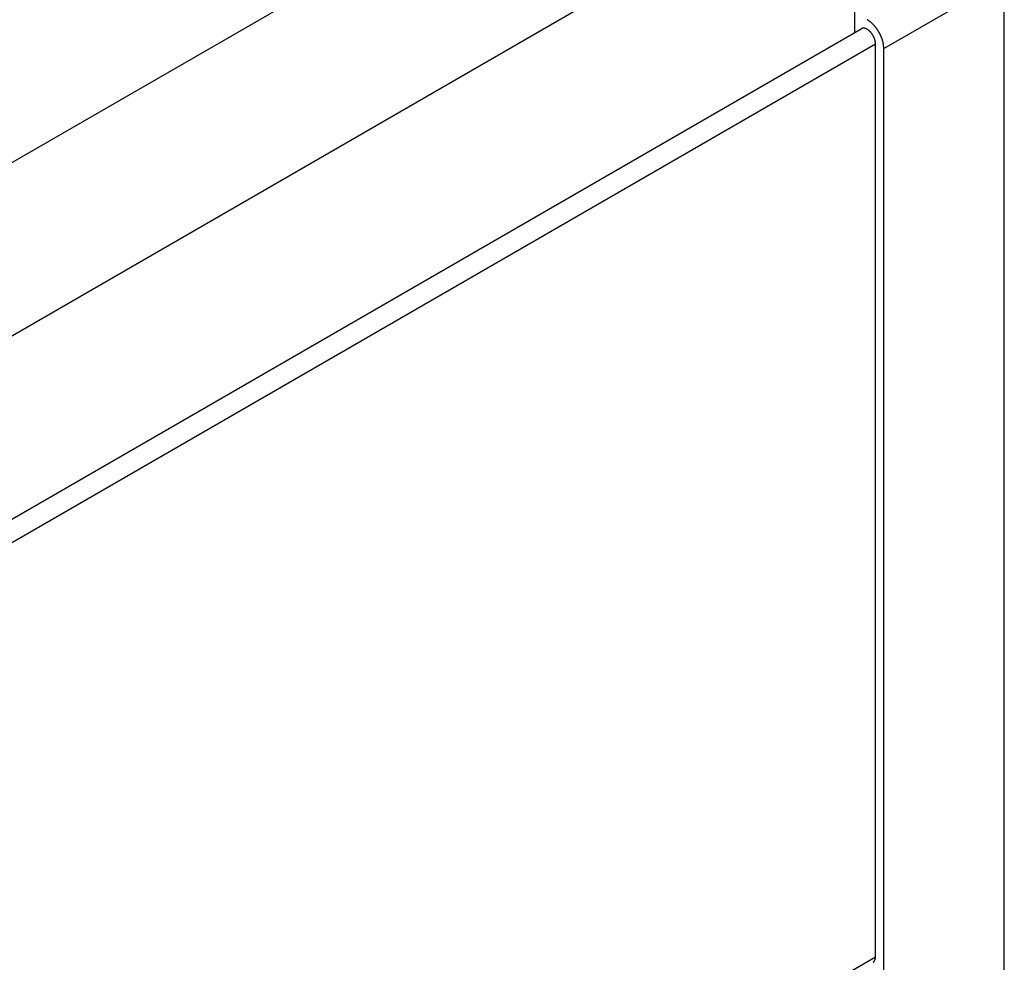
# Model space of a CAD drawing. Extents: x 0 to 9258, y 0 to 1124.
# Drawn here: x 671 to 703, y 295 to 325 of the extents above; entities that cross this region are included whole.
import ezdxf

# ---------------------------------------------------------------- set-up
doc = ezdxf.new("R2010")
doc.units = 0
doc.header["$LTSCALE"] = 3
doc.layers.add('VISIBLE__ISO_', color=7, linetype='CONTINUOUS')
doc.layers.add('VISIBLE_NARROW__ISO_', color=7, linetype='CONTINUOUS')

msp = doc.modelspace()

# ---------------------------------------------------------------- linework, layer by layer
at = {"layer": 'VISIBLE__ISO_'}
for p, q in [((697.8834, 330.3774), (697.8834, 324.5336)), ((702.65, 264.4048), (702.65, 326.2406)), ((567.4771, 249.2435), (698.0936, 324.655)), ((698.5463, 295.0894), (698.5463, 324.1771)), ((698.8115, 261.8678), (698.8115, 324.0244))]:
    msp.add_line(p, q, dxfattribs=at)
for points in [[(698.811, 324.024, 0), (698.811, 324.032, 0), (698.811, 324.04, 0), (698.811, 324.047, 0), (698.811, 324.055, 0), (698.81, 324.063, 0), (698.81, 324.07, 0), (698.81, 324.078, 0), (698.809, 324.086, 0), (698.808, 324.094, 0), (698.807, 324.102, 0), (698.807, 324.11, 0), (698.806, 324.118, 0), (698.805, 324.126, 0), (698.804, 324.134, 0), (698.803, 324.142, 0), (698.801, 324.15, 0), (698.8, 324.158, 0), (698.799, 324.166, 0), (698.797, 324.174, 0), (698.796, 324.182, 0), (698.794, 324.191, 0), (698.792, 324.199, 0), (698.79, 324.207, 0), (698.789, 324.215, 0), (698.787, 324.224, 0), (698.785, 324.232, 0), (698.783, 324.24, 0), (698.78, 324.248, 0), (698.778, 324.257, 0), (698.776, 324.265, 0), (698.774, 324.274, 0), (698.771, 324.282, 0), (698.769, 324.29, 0), (698.766, 324.299, 0), (698.763, 324.307, 0), (698.761, 324.315, 0), (698.758, 324.324, 0), (698.755, 324.332, 0), (698.752, 324.341, 0), (698.749, 324.349, 0), (698.746, 324.357, 0), (698.743, 324.366, 0), (698.739, 324.374, 0), (698.736, 324.383, 0), (698.733, 324.391, 0), (698.729, 324.399, 0), (698.726, 324.408, 0), (698.722, 324.416, 0), (698.719, 324.424, 0), (698.715, 324.433, 0), (698.711, 324.441, 0), (698.707, 324.449, 0), (698.703, 324.457, 0), (698.699, 324.466, 0), (698.695, 324.474, 0), (698.691, 324.482, 0), (698.687, 324.49, 0), (698.683, 324.498, 0), (698.679, 324.507, 0), (698.674, 324.515, 0), (698.67, 324.523, 0), (698.665, 324.531, 0), (698.661, 324.539, 0), (698.656, 324.547, 0), (698.652, 324.555, 0), (698.647, 324.563, 0), (698.642, 324.571, 0), (698.637, 324.578, 0), (698.633, 324.586, 0), (698.628, 324.594, 0), (698.623, 324.602, 0), (698.618, 324.609, 0), (698.613, 324.617, 0), (698.608, 324.625, 0), (698.602, 324.632, 0), (698.597, 324.64, 0), (698.592, 324.647, 0), (698.587, 324.655, 0), (698.581, 324.662, 0), (698.576, 324.669, 0), (698.571, 324.677, 0), (698.565, 324.684, 0), (698.56, 324.691, 0), (698.554, 324.698, 0), (698.548, 324.705, 0), (698.543, 324.712, 0), (698.537, 324.719, 0), (698.531, 324.726, 0), (698.526, 324.733, 0), (698.52, 324.739, 0), (698.514, 324.746, 0), (698.508, 324.753, 0), (698.502, 324.759, 0), (698.496, 324.766, 0), (698.49, 324.772, 0), (698.484, 324.779, 0), (698.478, 324.785, 0), (698.472, 324.791, 0), (698.466, 324.797, 0), (698.46, 324.804, 0), (698.454, 324.81, 0), (698.448, 324.815, 0), (698.442, 324.821, 0), (698.435, 324.827, 0), (698.429, 324.833, 0), (698.423, 324.839, 0), (698.417, 324.844, 0), (698.41, 324.85, 0), (698.404, 324.855, 0), (698.398, 324.86, 0), (698.391, 324.866, 0), (698.385, 324.871, 0), (698.378, 324.876, 0), (698.372, 324.881, 0), (698.366, 324.886, 0), (698.359, 324.891, 0), (698.353, 324.896, 0), (698.346, 324.9, 0), (698.34, 324.905, 0), (698.333, 324.909, 0), (698.327, 324.914, 0), (698.32, 324.918, 0), (698.314, 324.922, 0), (698.307, 324.927, 0), (698.301, 324.931, 0), (698.294, 324.935, 0), (698.288, 324.939, 0), (698.281, 324.942, 0)], [(698.546, 324.177, 0), (698.546, 324.183, 0), (698.546, 324.188, 0), (698.546, 324.194, 0), (698.546, 324.2, 0), (698.545, 324.206, 0), (698.545, 324.212, 0), (698.544, 324.218, 0), (698.543, 324.224, 0), (698.543, 324.23, 0), (698.542, 324.236, 0), (698.541, 324.242, 0), (698.54, 324.248, 0), (698.539, 324.254, 0), (698.538, 324.26, 0), (698.536, 324.266, 0), (698.535, 324.273, 0), (698.533, 324.279, 0), (698.532, 324.285, 0), (698.53, 324.291, 0), (698.529, 324.298, 0), (698.527, 324.304, 0), (698.525, 324.31, 0), (698.523, 324.316, 0), (698.521, 324.323, 0), (698.519, 324.329, 0), (698.516, 324.335, 0), (698.514, 324.342, 0), (698.512, 324.348, 0), (698.509, 324.354, 0), (698.507, 324.36, 0), (698.504, 324.367, 0), (698.502, 324.373, 0), (698.499, 324.379, 0), (698.496, 324.385, 0), (698.493, 324.392, 0), (698.49, 324.398, 0), (698.487, 324.404, 0), (698.484, 324.41, 0), (698.481, 324.416, 0), (698.478, 324.422, 0), (698.474, 324.428, 0), (698.471, 324.434, 0), (698.467, 324.44, 0), (698.464, 324.446, 0), (698.46, 324.452, 0), (698.457, 324.458, 0), (698.453, 324.464, 0), (698.449, 324.47, 0), (698.446, 324.475, 0), (698.442, 324.481, 0), (698.438, 324.487, 0), (698.434, 324.492, 0), (698.43, 324.498, 0), (698.426, 324.503, 0), (698.422, 324.509, 0), (698.417, 324.514, 0), (698.413, 324.519, 0), (698.409, 324.525, 0), (698.405, 324.53, 0), (698.4, 324.535, 0), (698.396, 324.54, 0), (698.392, 324.545, 0), (698.387, 324.55, 0), (698.383, 324.554, 0), (698.378, 324.559, 0), (698.374, 324.564, 0), (698.369, 324.568, 0), (698.364, 324.573, 0), (698.36, 324.577, 0), (698.355, 324.582, 0), (698.35, 324.586, 0), (698.346, 324.59, 0), (698.341, 324.594, 0), (698.336, 324.598, 0), (698.331, 324.602, 0), (698.326, 324.606, 0), (698.322, 324.609, 0), (698.317, 324.613, 0), (698.312, 324.616, 0), (698.307, 324.62, 0), (698.302, 324.623, 0), (698.297, 324.626, 0), (698.293, 324.63, 0), (698.288, 324.633, 0), (698.283, 324.635, 0), (698.278, 324.638, 0), (698.273, 324.641, 0), (698.268, 324.644, 0), (698.263, 324.646, 0), (698.258, 324.648, 0), (698.254, 324.651, 0), (698.249, 324.653, 0), (698.244, 324.655, 0), (698.239, 324.657, 0), (698.234, 324.659, 0), (698.229, 324.66, 0), (698.225, 324.662, 0), (698.22, 324.663, 0), (698.215, 324.665, 0), (698.21, 324.666, 0), (698.206, 324.667, 0), (698.201, 324.668, 0), (698.196, 324.669, 0), (698.192, 324.67, 0), (698.187, 324.671, 0), (698.183, 324.671, 0), (698.178, 324.672, 0), (698.174, 324.672, 0), (698.169, 324.672, 0), (698.165, 324.673, 0), (698.16, 324.673, 0), (698.156, 324.672, 0), (698.152, 324.672, 0), (698.148, 324.672, 0), (698.143, 324.671, 0), (698.139, 324.671, 0), (698.135, 324.67, 0), (698.131, 324.669, 0), (698.127, 324.668, 0), (698.123, 324.667, 0), (698.119, 324.666, 0), (698.115, 324.665, 0), (698.112, 324.664, 0), (698.108, 324.662, 0), (698.104, 324.66, 0), (698.101, 324.659, 0), (698.097, 324.657, 0), (698.094, 324.655, 0)], [(698.469, 294.918, 0), (698.47, 294.918, 0), (698.471, 294.919, 0), (698.472, 294.92, 0), (698.473, 294.921, 0), (698.474, 294.921, 0), (698.475, 294.922, 0), (698.477, 294.923, 0), (698.478, 294.923, 0), (698.479, 294.924, 0), (698.48, 294.925, 0), (698.481, 294.926, 0), (698.482, 294.927, 0), (698.483, 294.927, 0), (698.484, 294.928, 0), (698.485, 294.929, 0), (698.486, 294.93, 0), (698.487, 294.931, 0), (698.488, 294.932, 0), (698.489, 294.933, 0), (698.49, 294.933, 0), (698.491, 294.934, 0), (698.492, 294.935, 0), (698.493, 294.936, 0), (698.494, 294.937, 0), (698.495, 294.938, 0), (698.496, 294.939, 0), (698.497, 294.94, 0), (698.498, 294.941, 0), (698.499, 294.942, 0), (698.5, 294.943, 0), (698.501, 294.944, 0), (698.502, 294.945, 0), (698.503, 294.946, 0), (698.503, 294.947, 0), (698.504, 294.948, 0), (698.505, 294.949, 0), (698.506, 294.95, 0), (698.507, 294.952, 0), (698.508, 294.953, 0), (698.509, 294.954, 0), (698.509, 294.955, 0), (698.51, 294.956, 0), (698.511, 294.957, 0), (698.512, 294.958, 0), (698.513, 294.96, 0), (698.513, 294.961, 0), (698.514, 294.962, 0), (698.515, 294.963, 0), (698.516, 294.964, 0), (698.516, 294.966, 0), (698.517, 294.967, 0), (698.518, 294.968, 0), (698.519, 294.969, 0), (698.519, 294.971, 0), (698.52, 294.972, 0), (698.521, 294.973, 0), (698.522, 294.975, 0), (698.522, 294.976, 0), (698.523, 294.977, 0), (698.524, 294.978, 0), (698.524, 294.98, 0), (698.525, 294.981, 0), (698.525, 294.983, 0), (698.526, 294.984, 0), (698.527, 294.985, 0), (698.527, 294.987, 0), (698.528, 294.988, 0), (698.529, 294.989, 0), (698.529, 294.991, 0), (698.53, 294.992, 0), (698.53, 294.994, 0), (698.531, 294.995, 0), (698.531, 294.997, 0), (698.532, 294.998, 0), (698.532, 295, 0), (698.533, 295.001, 0), (698.533, 295.003, 0), (698.534, 295.004, 0), (698.534, 295.006, 0), (698.535, 295.007, 0), (698.535, 295.009, 0), (698.536, 295.01, 0), (698.536, 295.012, 0), (698.537, 295.013, 0), (698.537, 295.015, 0), (698.538, 295.016, 0), (698.538, 295.018, 0), (698.538, 295.02, 0), (698.539, 295.021, 0), (698.539, 295.023, 0), (698.539, 295.024, 0), (698.54, 295.026, 0), (698.54, 295.028, 0), (698.541, 295.029, 0), (698.541, 295.031, 0), (698.541, 295.033, 0), (698.542, 295.034, 0), (698.542, 295.036, 0), (698.542, 295.038, 0), (698.542, 295.039, 0), (698.543, 295.041, 0), (698.543, 295.043, 0), (698.543, 295.044, 0), (698.543, 295.046, 0), (698.544, 295.048, 0), (698.544, 295.05, 0), (698.544, 295.051, 0), (698.544, 295.053, 0), (698.544, 295.055, 0), (698.545, 295.057, 0), (698.545, 295.058, 0), (698.545, 295.06, 0), (698.545, 295.062, 0), (698.545, 295.064, 0), (698.545, 295.066, 0), (698.546, 295.067, 0), (698.546, 295.069, 0), (698.546, 295.071, 0), (698.546, 295.073, 0), (698.546, 295.075, 0), (698.546, 295.076, 0), (698.546, 295.078, 0), (698.546, 295.08, 0), (698.546, 295.082, 0), (698.546, 295.084, 0), (698.546, 295.086, 0), (698.546, 295.088, 0), (698.546, 295.089, 0)]]:
    msp.add_polyline3d(points, dxfattribs=at)
at = {"layer": 'VISIBLE_NARROW__ISO_'}
for p, q in [((564.9061, 259.1143), (695.4969, 334.5109)), ((567.3774, 255.0297), (697.8834, 330.3774)), ((698.8115, 324.0244), (702.65, 326.2406)), ((567.4771, 248.5043), (698.5463, 324.1771)), ((567.4771, 219.4166), (698.5463, 295.0894))]:
    msp.add_line(p, q, dxfattribs=at)

doc.saveas('drawing.dxf')
